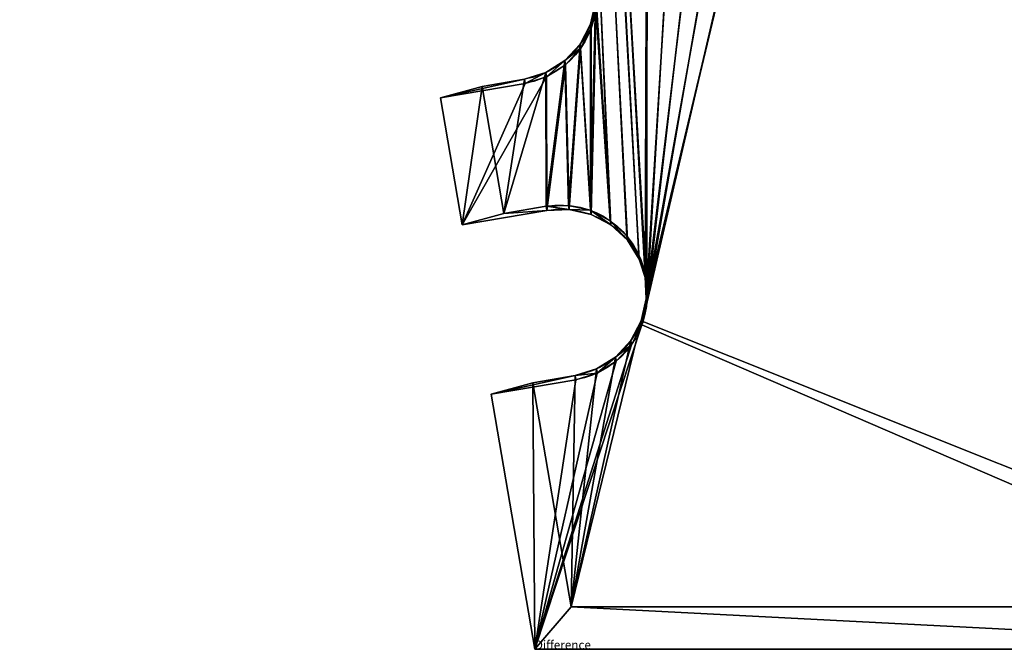
# Model space of a CAD drawing. Extents: x -60 to 160, y 0 to 362.
# Drawn here: x -60 to 55, y 0 to 73 of the extents above; entities that cross this region are included whole.
import ezdxf

# ---------------------------------------------------------------- set-up
doc = ezdxf.new("R2010")
doc.units = 0
doc.layers.get('0').update_dxf_attribs({"color": 13, "linetype": 'CONTINUOUS'})

# ---------------------------------------------------------------- blocks, each defined once
blk = doc.blocks.new('DIFFERENCE_1')
for p, q in [((160, 350, 5), (60, 350, 5)), ((160, 350, 5), (155.77, 345.07)), ((165.09, 320.33, 5), (160, 350, 5)), ((155.77, 345.07), (64.21, 345.07)), ((160.23, 319.01), (155.77, 345.07)), ((155.23, 318.64, 5), (165.09, 320.33, 5)), ((160.23, 319.01), (165.09, 320.33, 5)), ((155.31, 318.16), (160.23, 319.01)), ((152.81, 317.39), (152.74, 317.86, 5)), ((155.31, 318.16), (155.23, 318.64, 5)), ((150.6, 316), (150.53, 316.47, 5)), ((148.83, 314.08), (148.76, 314.56, 5)), ((147.61, 311.77), (147.54, 312.25, 5)), ((147.04, 309.22), (146.96, 309.7, 5)), ((147.14, 306.61), (147.06, 307.09, 5)), ((147.91, 304.12), (147.84, 304.6, 5)), ((149.3, 301.91), (149.23, 302.39, 5)), ((151.22, 300.14), (151.15, 300.62, 5)), ((168.47, 300.61, 5), (158.61, 298.93, 5)), ((168.47, 300.61, 5), (163.61, 299.29)), ((171, 285.83, 5), (168.47, 300.61, 5)), ((153.53, 298.92), (153.46, 299.4, 5)), ((163.61, 299.29), (158.68, 298.45)), ((163.61, 299.29), (166.15, 284.51)), ((156.08, 298.35), (156, 298.82, 5)), ((158.68, 298.45), (158.61, 298.93, 5)), ((161.14, 284.14, 5), (171, 285.83, 5)), ((166.15, 284.51), (171, 285.83, 5)), ((161.22, 283.66), (166.15, 284.51)), ((158.73, 282.89), (158.65, 283.37, 5)), ((161.22, 283.66), (161.14, 284.14, 5)), ((156.52, 281.5), (156.44, 281.98, 5)), ((154.74, 279.58), (154.67, 280.06, 5)), ((153.53, 277.27), (153.45, 277.75, 5))]:
    blk.add_line(p, q)
at = {"extrusion": (3.71068e-17, 6.36117e-18, -1)}
blk.add_arc((-156.92, 308.78, -5), 10, 260.2724, 80.2724, dxfattribs=at)
at = {"extrusion": (1.53396e-15, -8.89256e-15, -1)}
blk.add_arc((-156.99, 308.3), 10, 260.2724, 80.2724, dxfattribs=at)
at = {"extrusion": (-3.01232e-15, 1.77947e-14, -1)}
blk.add_arc((-162.83, 274.28, -5), 10, 260.2724, 80.2724, dxfattribs=at)
at = {"extrusion": (9.15751e-15, -5.33633e-14, -1)}
blk.add_arc((-162.91, 273.81), 10, 260.2724, 80.2724, dxfattribs=at)
mesh = blk.add_polyface()
corners = [(18.2, -2.86, 5), (60, 350, 5), (0, 0, 5), (36.47, -5.19, 5), (54.8, -7.02, 5), (73.18, -8.32, 5), (147.54, 312.25, 5), (160, 350, 5), (146.96, 309.7, 5), (91.58, -9.1, 5), (110, -9.36, 5), (128.42, -9.1, 5), (146.82, -8.32, 5), (148.76, 314.56, 5), (150.53, 316.47, 5), (152.74, 317.86, 5), (155.23, 318.64, 5), (165.09, 320.33, 5), (147.06, 307.09, 5), (165.2, -7.02, 5), (147.84, 304.6, 5), (149.23, 302.39, 5), (151.15, 300.62, 5), (152.98, 272.59, 5), (152.88, 275.2, 5), (153.75, 270.1, 5), (155.14, 267.89, 5), (157.06, 266.12, 5), (158.79, 240.71, 5), (158.89, 238.1, 5), (159.66, 235.6, 5), (161.06, 233.4, 5), (162.97, 231.62, 5), (164.7, 206.21, 5), (164.81, 203.6, 5), (165.58, 201.11, 5), (183.53, -5.19, 5), (166.97, 198.9, 5), (170.72, 169.1, 5), (168.89, 197.13, 5), (170.62, 171.71, 5), (171.49, 166.61, 5), (172.88, 164.4, 5), (174.8, 162.63, 5), (176.63, 134.61, 5), (176.53, 137.22, 5), (177.41, 132.11, 5), (178.8, 129.91, 5), (180.71, 128.13, 5), (182.44, 102.72, 5), (182.55, 100.11, 5), (183.32, 97.62, 5), (184.71, 95.41, 5), (188.46, 65.61, 5), (194.37, 31.12, 5), (201.8, -2.86, 5), (186.63, 93.64, 5), (188.36, 68.22, 5), (189.23, 63.12, 5), (190.63, 60.91, 5), (192.54, 59.14, 5), (194.27, 33.73, 5), (195.15, 28.62, 5), (196.54, 26.42, 5), (198.46, 24.64, 5), (200.77, 23.43, 5), (203.31, 22.85, 5), (220, 0, 5), (205.92, 22.95, 5), (215.78, 24.64, 5), (194.85, 57.92, 5), (194.85, 36.27, 5), (196.07, 38.58, 5), (197.4, 57.35, 5), (197.84, 40.5, 5), (200.01, 57.45, 5), (200.05, 41.89, 5), (209.86, 59.14, 5), (202.54, 42.66, 5), (212.4, 44.35, 5), (188.94, 92.42, 5), (188.94, 70.77, 5), (190.15, 73.08, 5), (191.48, 91.84, 5), (191.92, 74.99, 5), (194.09, 91.94, 5), (194.13, 76.39, 5), (203.95, 93.63, 5), (196.63, 77.16, 5), (206.48, 78.85, 5), (183.02, 126.92, 5), (183.02, 105.27, 5), (184.24, 107.58, 5), (185.57, 126.34, 5), (186.01, 109.49, 5), (188.18, 126.44, 5), (188.22, 110.88, 5), (198.03, 128.13, 5), (190.71, 111.66, 5), (200.57, 113.35, 5), (177.11, 161.41, 5), (177.11, 139.76, 5), (178.32, 142.07, 5), (179.66, 160.84, 5), (180.1, 143.99, 5), (182.26, 160.94, 5), (182.31, 145.38, 5), (192.12, 162.63, 5), (184.8, 146.15, 5), (194.66, 147.84, 5), (171.2, 195.91, 5), (171.19, 174.26, 5), (172.41, 176.57, 5), (173.74, 195.33, 5), (174.18, 178.49, 5), (176.35, 195.43, 5), (176.39, 179.88, 5), (186.21, 197.12, 5), (178.89, 180.65, 5), (188.74, 182.34, 5), (165.28, 230.41, 5), (165.28, 208.76, 5), (166.5, 211.07, 5), (167.83, 229.83, 5), (168.27, 212.98, 5), (170.44, 229.93, 5), (170.48, 214.37, 5), (180.29, 231.62, 5), (172.97, 215.15, 5), (182.83, 216.84, 5), (159.37, 264.9, 5), (159.37, 243.25, 5), (160.58, 245.56, 5), (161.91, 264.33, 5), (162.36, 247.48, 5), (164.52, 264.43, 5), (164.56, 248.87, 5), (174.38, 266.12, 5), (167.06, 249.64, 5), (176.91, 251.33, 5), (153.46, 299.4, 5), (153.45, 277.75, 5), (154.67, 280.06, 5), (156, 298.82, 5), (156.44, 281.98, 5), (158.61, 298.93, 5), (158.65, 283.37, 5), (168.47, 300.61, 5), (161.14, 284.14, 5), (171, 285.83, 5)]
mesh.append_faces([[corners[k] for k in face] for face in [(0, 1, 2), (7, 16, 17), (68, 67, 69), (77, 78, 79), (87, 88, 89), (97, 98, 99), (107, 108, 109), (117, 118, 119), (127, 128, 129), (137, 138, 139), (147, 148, 149)]], dxfattribs={"vtx0": -1})
mesh.append_faces([[corners[k] for k in face] for face in [(1, 6, 7), (6, 5, 8), (18, 19, 20), (20, 19, 21), (21, 19, 22), (23, 19, 25), (25, 19, 26), (26, 19, 27), (28, 19, 29), (29, 19, 30), (30, 19, 31), (31, 19, 32), (33, 19, 34), (34, 19, 35), (35, 36, 37), (37, 38, 39), (38, 36, 41), (41, 36, 42), (42, 36, 43), (44, 36, 46), (46, 36, 47), (47, 36, 48), (49, 36, 50), (50, 36, 51), (51, 36, 52), (52, 53, 56), (53, 54, 58), (58, 54, 59), (59, 54, 60), (54, 55, 62), (62, 55, 63), (63, 55, 64), (64, 55, 65), (65, 55, 66), (66, 67, 68), (70, 72, 73), (73, 74, 75), (75, 76, 77), (80, 82, 83), (83, 84, 85), (85, 86, 87), (90, 92, 93), (93, 94, 95), (95, 96, 97), (100, 102, 103), (103, 104, 105), (105, 106, 107), (110, 112, 113), (113, 114, 115), (115, 116, 117), (120, 122, 123), (123, 124, 125), (125, 126, 127), (130, 132, 133), (133, 134, 135), (135, 136, 137), (140, 142, 143), (143, 144, 145), (145, 146, 147)]], dxfattribs={"vtx0": -1, "vtx1": -1})
mesh.append_faces([[corners[k] for k in face] for face in [(1, 5, 6), (22, 19, 23), (27, 19, 28), (32, 19, 33), (37, 36, 38), (43, 36, 44), (48, 36, 49), (52, 36, 53), (53, 36, 54)]], dxfattribs={"vtx0": -1, "vtx1": -1, "vtx2": -1})
mesh.append_faces([[corners[k] for k in face] for face in [(1, 0, 3), (1, 3, 4), (1, 4, 5), (8, 5, 9), (8, 9, 10), (8, 10, 11), (8, 11, 12), (7, 6, 13), (7, 13, 14), (7, 14, 15), (7, 15, 16), (12, 18, 8), (18, 12, 19), (22, 23, 24), (35, 19, 36), (39, 38, 40), (43, 44, 45), (54, 36, 55), (56, 53, 57), (60, 54, 61), (66, 55, 67), (61, 70, 60), (70, 61, 71), (70, 71, 72), (73, 72, 74), (75, 74, 76), (77, 76, 78), (57, 80, 56), (80, 57, 81), (80, 81, 82), (83, 82, 84), (85, 84, 86), (87, 86, 88), (49, 90, 48), (90, 49, 91), (90, 91, 92), (93, 92, 94), (95, 94, 96), (97, 96, 98), (45, 100, 43), (100, 45, 101), (100, 101, 102), (103, 102, 104), (105, 104, 106), (107, 106, 108), (40, 110, 39), (110, 40, 111), (110, 111, 112), (113, 112, 114), (115, 114, 116), (117, 116, 118), (33, 120, 32), (120, 33, 121), (120, 121, 122), (123, 122, 124), (125, 124, 126), (127, 126, 128), (28, 130, 27), (130, 28, 131), (130, 131, 132), (133, 132, 134), (135, 134, 136), (137, 136, 138), (24, 140, 22), (140, 24, 141), (140, 141, 142), (143, 142, 144), (145, 144, 146), (147, 146, 148)]], dxfattribs={"vtx0": -1, "vtx2": -1})
mesh = blk.add_polyface()
corners = [(60, 350, 5), (155.77, 345.07), (64.21, 345.07), (160, 350, 5)]
mesh.append_faces([[corners[k] for k in face] for face in [(0, 1, 2), (1, 0, 3)]], dxfattribs={"vtx0": -1})
mesh = blk.add_polyface()
corners = [(160, 350, 5), (160.23, 319.01), (155.77, 345.07), (165.09, 320.33, 5)]
mesh.append_faces([[corners[k] for k in face] for face in [(0, 1, 2), (1, 0, 3)]], dxfattribs={"vtx0": -1})
mesh = blk.add_polyface()
corners = [(64.21, 345.07), (17.48, 2.29), (4.23, 4.4), (35.73, -0.1), (54.05, -1.96), (72.42, -3.31), (147.61, 311.77), (155.77, 345.07), (147.04, 309.22), (90.81, -4.13), (109.22, -4.44), (127.64, -4.22), (146.03, -3.48), (148.83, 314.08), (150.6, 316), (152.81, 317.39), (155.31, 318.16), (160.23, 319.01), (147.14, 306.61), (164.4, -2.22), (147.91, 304.12), (149.3, 301.91), (151.22, 300.14), (153.05, 272.12), (152.95, 274.73), (153.83, 269.62), (155.22, 267.42), (157.13, 265.64), (158.86, 240.23), (158.97, 237.62), (159.74, 235.13), (161.13, 232.92), (163.05, 231.15), (164.78, 205.73), (165.36, 229.93), (165.36, 208.28), (166.57, 210.59), (167.9, 229.35), (168.34, 212.51), (170.51, 229.45), (170.55, 213.9), (175.44, 230.3), (173.05, 214.67), (177.97, 215.52, 0), (171.27, 195.43), (170.69, 171.24), (168.96, 196.65), (171.27, 173.78), (172.49, 176.09), (173.82, 194.86), (174.26, 178.01), (176.43, 194.96), (176.47, 179.4), (181.35, 195.8), (178.96, 180.17), (183.89, 181.02), (177.19, 160.94), (176.61, 136.74), (174.88, 162.15), (177.18, 139.29), (178.4, 141.6), (179.73, 160.36), (180.17, 143.51), (182.34, 160.46), (182.38, 144.9), (187.27, 161.31), (184.87, 145.68), (189.8, 146.52), (183.1, 126.44), (182.52, 102.24), (180.79, 127.66), (183.1, 104.79), (184.31, 107.1), (185.64, 125.86), (186.09, 109.01), (188.25, 125.96), (188.29, 110.41), (193.18, 126.81), (190.79, 111.18), (195.72, 112.02), (189.01, 91.94), (188.43, 67.75), (186.7, 93.16), (189.01, 70.29), (190.23, 72.6), (191.56, 91.37), (192, 74.52), (194.17, 91.47), (194.21, 75.91), (199.1, 92.31), (196.7, 76.68), (201.63, 77.53), (194.93, 57.45), (194.35, 33.25), (192.62, 58.66), (194.92, 35.8), (196.14, 38.1), (197.47, 56.87), (197.91, 40.02), (200.08, 56.97), (200.12, 41.41), (205.01, 57.82), (202.62, 42.19), (207.54, 43.03), (164.88, 203.12), (182.73, -0.45), (165.65, 200.63), (167.05, 198.42), (170.79, 168.63), (171.57, 166.13), (172.96, 163.93), (176.71, 134.13), (177.48, 131.64), (178.87, 129.43), (182.62, 99.63), (183.39, 97.14), (188.53, 65.14), (194.45, 30.64), (201, 1.85), (184.79, 94.93), (189.31, 62.64), (190.7, 60.44), (195.22, 28.15), (196.61, 25.94), (198.53, 24.17), (200.84, 22.95), (203.39, 22.37), (214.26, 3.89), (205.99, 22.47), (210.92, 23.32), (153.53, 298.92), (153.53, 277.27), (154.74, 279.58), (156.08, 298.35), (156.52, 281.5), (158.68, 298.45), (158.73, 282.89), (163.61, 299.29), (161.22, 283.66), (166.15, 284.51), (159.44, 264.43), (159.44, 242.78), (160.66, 245.09), (161.99, 263.85), (162.43, 247), (164.6, 263.95), (164.64, 248.39), (169.53, 264.8), (167.13, 249.17), (172.06, 250.01)]
mesh.append_faces([[corners[k] for k in face] for face in [(0, 1, 2), (16, 7, 17), (42, 41, 43), (54, 53, 55), (66, 65, 67), (78, 77, 79), (90, 89, 91), (102, 101, 103), (127, 128, 129), (138, 137, 139), (148, 147, 149)]], dxfattribs={"vtx0": -1})
mesh.append_faces([[corners[k] for k in face] for face in [(1, 0, 3), (3, 0, 4), (4, 0, 5), (5, 8, 9), (9, 8, 10), (10, 8, 11), (11, 8, 12), (6, 7, 13), (13, 7, 14), (14, 7, 15), (15, 7, 16), (12, 18, 19), (18, 12, 8), (23, 22, 24), (33, 34, 35), (35, 34, 36), (36, 37, 38), (38, 39, 40), (40, 41, 42), (44, 45, 46), (45, 44, 47), (47, 44, 48), (48, 49, 50), (50, 51, 52), (52, 53, 54), (56, 57, 58), (57, 56, 59), (59, 56, 60), (60, 61, 62), (62, 63, 64), (64, 65, 66), (68, 69, 70), (69, 68, 71), (71, 68, 72), (72, 73, 74), (74, 75, 76), (76, 77, 78), (80, 81, 82), (81, 80, 83), (83, 80, 84), (84, 85, 86), (86, 87, 88), (88, 89, 90), (92, 93, 94), (93, 92, 95), (95, 92, 96), (96, 97, 98), (98, 99, 100), (100, 101, 102), (19, 104, 105), (104, 19, 33), (108, 46, 45), (111, 58, 57), (105, 117, 118), (116, 82, 81), (117, 94, 93), (118, 126, 127), (130, 24, 22), (24, 130, 131), (131, 130, 132), (132, 133, 134), (134, 135, 136), (136, 137, 138), (140, 28, 27), (28, 140, 141), (141, 140, 142), (142, 143, 144), (144, 145, 146), (146, 147, 148)]], dxfattribs={"vtx0": -1, "vtx1": -1})
mesh.append_faces([[corners[k] for k in face] for face in [(5, 0, 6), (19, 22, 23), (19, 27, 28), (19, 32, 33), (105, 107, 108), (105, 58, 111), (105, 70, 69), (105, 115, 116), (105, 116, 117)]], dxfattribs={"vtx0": -1, "vtx1": -1, "vtx2": -1})
mesh.append_faces([[corners[k] for k in face] for face in [(6, 0, 7), (5, 6, 8), (19, 18, 20), (19, 20, 21), (19, 21, 22), (19, 23, 25), (19, 25, 26), (19, 26, 27), (19, 28, 29), (19, 29, 30), (19, 30, 31), (19, 31, 32), (33, 32, 34), (36, 34, 37), (38, 37, 39), (40, 39, 41), (48, 44, 49), (50, 49, 51), (52, 51, 53), (60, 56, 61), (62, 61, 63), (64, 63, 65), (72, 68, 73), (74, 73, 75), (76, 75, 77), (84, 80, 85), (86, 85, 87), (88, 87, 89), (96, 92, 97), (98, 97, 99), (100, 99, 101), (105, 104, 106), (105, 106, 107), (108, 107, 46), (105, 108, 109), (105, 109, 110), (105, 110, 58), (105, 111, 112), (105, 112, 113), (105, 113, 70), (105, 69, 114), (105, 114, 115), (116, 115, 119), (116, 119, 82), (117, 116, 120), (117, 120, 121), (117, 121, 94), (118, 117, 122), (118, 122, 123), (118, 123, 124), (118, 124, 125), (118, 125, 126), (127, 126, 128), (132, 130, 133), (134, 133, 135), (136, 135, 137), (142, 140, 143), (144, 143, 145), (146, 145, 147)]], dxfattribs={"vtx0": -1, "vtx2": -1})
mesh = blk.add_polyface()
corners = [(165.09, 320.33, 5), (155.31, 318.16), (160.23, 319.01), (155.23, 318.64, 5)]
mesh.append_faces([[corners[k] for k in face] for face in [(0, 1, 2), (1, 0, 3)]], dxfattribs={"vtx0": -1})
mesh = blk.add_polyface()
corners = [(152.74, 317.86, 5), (150.6, 316), (152.81, 317.39), (150.53, 316.47, 5)]
mesh.append_faces([[corners[k] for k in face] for face in [(0, 1, 2), (1, 0, 3)]], dxfattribs={"vtx0": -1})
mesh = blk.add_polyface()
corners = [(155.31, 318.16), (152.74, 317.86, 5), (152.81, 317.39), (155.23, 318.64, 5)]
mesh.append_faces([[corners[k] for k in face] for face in [(0, 1, 2), (1, 0, 3)]], dxfattribs={"vtx0": -1})
mesh = blk.add_polyface()
corners = [(150.6, 316), (148.76, 314.56, 5), (148.83, 314.08), (150.53, 316.47, 5)]
mesh.append_faces([[corners[k] for k in face] for face in [(0, 1, 2), (1, 0, 3)]], dxfattribs={"vtx0": -1})
mesh = blk.add_polyface()
corners = [(148.83, 314.08), (147.54, 312.25, 5), (147.61, 311.77), (148.76, 314.56, 5)]
mesh.append_faces([[corners[k] for k in face] for face in [(0, 1, 2), (1, 0, 3)]], dxfattribs={"vtx0": -1})
mesh = blk.add_polyface()
corners = [(147.61, 311.77), (146.96, 309.7, 5), (147.04, 309.22), (147.54, 312.25, 5)]
mesh.append_faces([[corners[k] for k in face] for face in [(0, 1, 2), (1, 0, 3)]], dxfattribs={"vtx0": -1})
mesh = blk.add_polyface()
corners = [(147.04, 309.22), (147.06, 307.09, 5), (147.14, 306.61), (146.96, 309.7, 5)]
mesh.append_faces([[corners[k] for k in face] for face in [(0, 1, 2), (1, 0, 3)]], dxfattribs={"vtx0": -1})
mesh = blk.add_polyface()
corners = [(147.14, 306.61), (147.84, 304.6, 5), (147.91, 304.12), (147.06, 307.09, 5)]
mesh.append_faces([[corners[k] for k in face] for face in [(0, 1, 2), (1, 0, 3)]], dxfattribs={"vtx0": -1})
mesh = blk.add_polyface()
corners = [(147.91, 304.12), (149.23, 302.39, 5), (149.3, 301.91), (147.84, 304.6, 5)]
mesh.append_faces([[corners[k] for k in face] for face in [(0, 1, 2), (1, 0, 3)]], dxfattribs={"vtx0": -1})
mesh = blk.add_polyface()
corners = [(149.23, 302.39, 5), (151.22, 300.14), (149.3, 301.91), (151.15, 300.62, 5)]
mesh.append_faces([[corners[k] for k in face] for face in [(0, 1, 2), (1, 0, 3)]], dxfattribs={"vtx0": -1})
mesh = blk.add_polyface()
corners = [(151.15, 300.62, 5), (153.53, 298.92), (151.22, 300.14), (153.46, 299.4, 5)]
mesh.append_faces([[corners[k] for k in face] for face in [(0, 1, 2), (1, 0, 3)]], dxfattribs={"vtx0": -1})
mesh = blk.add_polyface()
corners = [(158.61, 298.93, 5), (163.61, 299.29), (158.68, 298.45), (168.47, 300.61, 5)]
mesh.append_faces([[corners[k] for k in face] for face in [(0, 1, 2), (1, 0, 3)]], dxfattribs={"vtx0": -1})
mesh = blk.add_polyface()
corners = [(168.47, 300.61, 5), (166.15, 284.51), (163.61, 299.29), (171, 285.83, 5)]
mesh.append_faces([[corners[k] for k in face] for face in [(0, 1, 2), (1, 0, 3)]], dxfattribs={"vtx0": -1})
mesh = blk.add_polyface()
corners = [(153.53, 298.92), (156, 298.82, 5), (156.08, 298.35), (153.46, 299.4, 5)]
mesh.append_faces([[corners[k] for k in face] for face in [(0, 1, 2), (1, 0, 3)]], dxfattribs={"vtx0": -1})
mesh = blk.add_polyface()
corners = [(156, 298.82, 5), (158.68, 298.45), (156.08, 298.35), (158.61, 298.93, 5)]
mesh.append_faces([[corners[k] for k in face] for face in [(0, 1, 2), (1, 0, 3)]], dxfattribs={"vtx0": -1})
mesh = blk.add_polyface()
corners = [(171, 285.83, 5), (161.22, 283.66), (166.15, 284.51), (161.14, 284.14, 5)]
mesh.append_faces([[corners[k] for k in face] for face in [(0, 1, 2), (1, 0, 3)]], dxfattribs={"vtx0": -1})
mesh = blk.add_polyface()
corners = [(158.65, 283.37, 5), (156.52, 281.5), (158.73, 282.89), (156.44, 281.98, 5)]
mesh.append_faces([[corners[k] for k in face] for face in [(0, 1, 2), (1, 0, 3)]], dxfattribs={"vtx0": -1})
mesh = blk.add_polyface()
corners = [(161.14, 284.14, 5), (158.73, 282.89), (161.22, 283.66), (158.65, 283.37, 5)]
mesh.append_faces([[corners[k] for k in face] for face in [(0, 1, 2), (1, 0, 3)]], dxfattribs={"vtx0": -1})
mesh = blk.add_polyface()
corners = [(156.52, 281.5), (154.67, 280.06, 5), (154.74, 279.58), (156.44, 281.98, 5)]
mesh.append_faces([[corners[k] for k in face] for face in [(0, 1, 2), (1, 0, 3)]], dxfattribs={"vtx0": -1})
mesh = blk.add_polyface()
corners = [(154.74, 279.58), (153.45, 277.75, 5), (153.53, 277.27), (154.67, 280.06, 5)]
mesh.append_faces([[corners[k] for k in face] for face in [(0, 1, 2), (1, 0, 3)]], dxfattribs={"vtx0": -1})
mesh = blk.add_polyface()
corners = [(153.53, 277.27), (152.88, 275.2, 5), (152.95, 274.73), (153.45, 277.75, 5)]
mesh.append_faces([[corners[k] for k in face] for face in [(0, 1, 2), (1, 0, 3)]], dxfattribs={"vtx0": -1})

msp = doc.modelspace()

# ---------------------------------------------------------------- block references
ref = msp.add_blockref('DIFFERENCE_1', (160, 350, -5), dxfattribs=dict(rotation=180))
ref.add_attrib('Skp_GroupInstanceName', 'Difference', (0, 0), dxfattribs={"height": 1})

doc.saveas('drawing.dxf')
